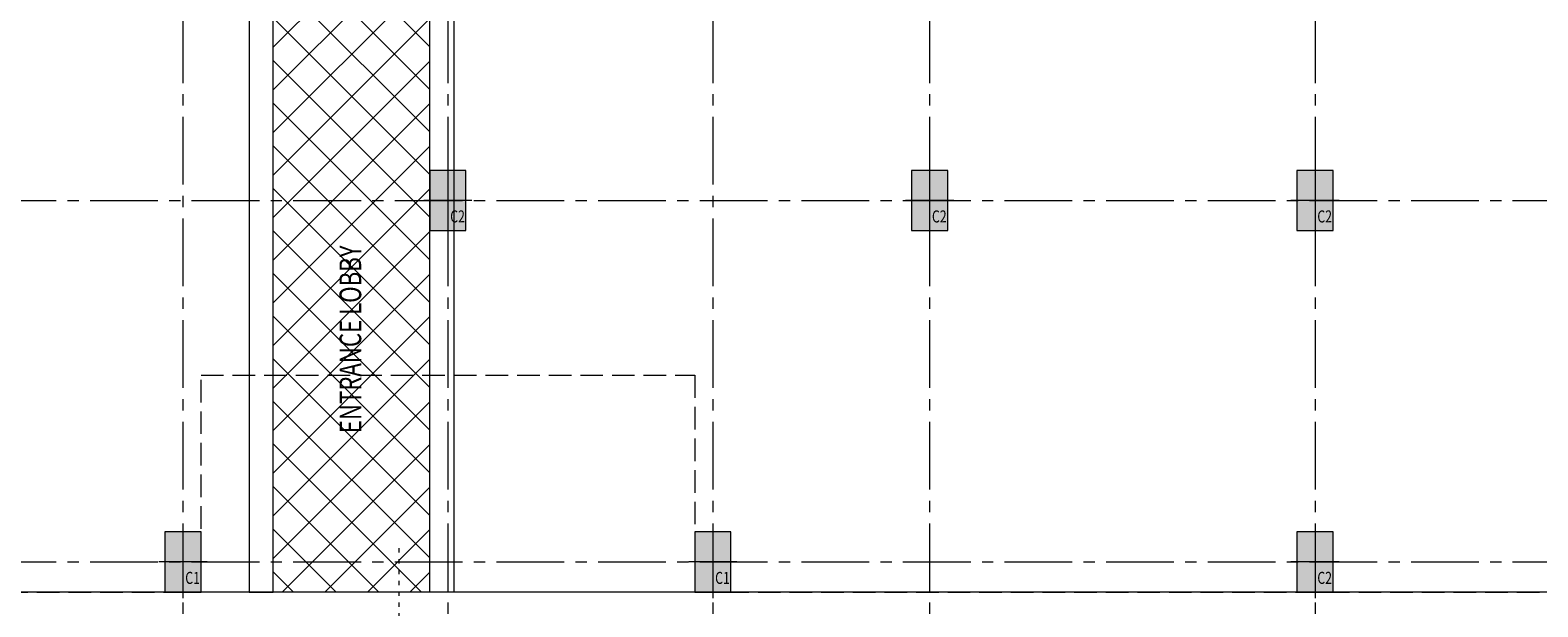
# Model space of a CAD drawing. Units: millimetres. Extents: x 1770745 to 828167769, y -386553116 to -688315.
# Drawn here: x 1889349 to 1901868, y -709128 to -704342 of the extents above; entities that cross this region are included whole.
import ezdxf

# ---------------------------------------------------------------- set-up
doc = ezdxf.new("R2010")
doc.units = ezdxf.units.MM
doc.header["$MEASUREMENT"] = 0
for name, pattern in [('1', [0]), ('ACAD_ISO03W100', [30, 12, -18]), ('CENTER2', [1.125, 0.75, -0.125, 0.125, -0.125]), ('DASH', [0.35, 0.25, -0.1])]:
    doc.linetypes.add(name, pattern=pattern)
for name, color, linetype, lineweight in [('CENTER LINE', 253, 'CENTER2', 18), ('COLUMN', 12, 'Continuous', 15), ('elevation3', 5, 'Continuous', 13), ('footing', 165, 'Continuous', 18), ('HATCH', 251, 'Continuous', 5), ('stair', 6, 'Continuous', 20), ('TEXT', 7, 'Continuous', 20), ('wall hatch', 8, '1', 9)]:
    doc.layers.add(name, color=color, linetype=linetype, lineweight=lineweight)
doc.layers.get('footing').off()
doc.styles.add('gajraj', font='calibri.ttf', dxfattribs={"width": 0.75})

# ---------------------------------------------------------------- blocks, each defined once
blk = doc.blocks.new('nc2')
at = {"layer": 'COLUMN'}
h = blk.add_hatch(color=8, dxfattribs=at)
h.dxf.hatch_style = 1
h.paths.add_polyline_path([(-150, -250), (150, -250), (150, 250), (-150, 250)])
for p, q in [((0, 300), (0, -300)), ((200, 0), (-200, 0))]:
    blk.add_line(p, q, dxfattribs=at)
blk.add_lwpolyline([(-150, -250), (150, -250), (150, 250), (-150, 250)], close=True, dxfattribs=at)
at = {"layer": 'COLUMN', "style": 'gajraj', "width": 0.75}
blk.add_text('C2', height=100, dxfattribs=at).set_placement((19, -182))
blk = doc.blocks.new('nf2')
at = {"layer": 'COLUMN'}
blk.add_blockref('nc2', (0, 0), dxfattribs=at)
blk = doc.blocks.new('nc1')
at = {"layer": 'COLUMN'}
h = blk.add_hatch(color=256, dxfattribs=at)
h.dxf.hatch_style = 1
h.paths.add_polyline_path([(-150, -250), (150, -250), (150, 250), (-150, 250)])
for p, q in [((0, 300), (0, -300)), ((200, 0), (-200, 0))]:
    blk.add_line(p, q, dxfattribs=at)
blk.add_lwpolyline([(-150, -250), (150, -250), (150, 250), (-150, 250)], close=True, dxfattribs=at)
at = {"layer": 'COLUMN', "style": 'gajraj', "width": 0.75}
blk.add_text('C1', height=100, dxfattribs=at).set_placement((19, -182))
blk = doc.blocks.new('nf1')
at = {"layer": 'COLUMN'}
blk.add_blockref('nc1', (0, 0), dxfattribs=at)
blk = doc.blocks.new('A$C7E201FDC')
at = {"layer": 'CENTER LINE', "ltscale": 750}
for p, q in [((5150, 2475.4), (5150, -18200.7)), ((7350, 2475.4), (7350, -18200.7)), ((9550, 2475.4), (9550, -18200.7)), ((11350, 2475.4), (11350, -18200.7)), ((14550, 2475.4), (14550, -18200.7)), ((-1527.8, -14250), (30305, -14250)), ((-1527.8, -17250), (30305, -17250))]:
    blk.add_line(p, q, dxfattribs=at)

msp = doc.modelspace()

# ---------------------------------------------------------------- hatches: boundary and pattern name
at = {"layer": 'HATCH'}
h = msp.add_hatch(dxfattribs=at)
h.set_pattern_fill('NET', color=8, scale=2000, angle=45)
h.set_pattern_definition([(315, (765421.7, -1231510.78), (-176.776695, -176.776695), []), (225, (765421.7, -1231510.78), (-176.776695, 176.776695), [])])
h.paths.add_polyline_path([(1892667.8, -709006.1), (1891367.8, -709006.1), (1891367.8, -703206.1), (1892667.8, -703206.1)])

# ---------------------------------------------------------------- linework, layer by layer
at = {"layer": 'elevation3'}
for points in [[(1914517.8, -709006.1), (1885467.8, -709006.1), (1885467.8, -704206.1), (1888667.8, -704206.1), (1888667.8, -702406.1), (1891167.8, -702406.1), (1891167.8, -701356.1), (1889217.8, -701356.1), (1889217.8, -699156.1), (1891167.8, -699156.1), (1891167.8, -698106.1), (1888667.8, -698106.1), (1888667.8, -696306.1), (1885467.8, -696306.1), (1885467.8, -691506.1), (1914657.8, -691506.1)], [(1914517.8, -709006.1), (1885467.8, -709006.1), (1885467.8, -691506.1), (1914657.8, -691506.1)]]:
    msp.add_lwpolyline(points, dxfattribs=at)
at = {"layer": 'elevation3', "color": 251, "linetype": 'DASH', "ltscale": 750}
msp.add_lwpolyline([(1885467.8, -709006.1), (1890767.8, -709006.1), (1890767.8, -707206.1), (1894867.8, -707206.1), (1894867.8, -709006.1), (1905167.8, -709006.1)], dxfattribs=at)
at = {"layer": 'stair', "color": 253, "linetype": 'ACAD_ISO03W100', "ltscale": 3}
msp.add_line((1892409, -708641.8), (1892409, -709275), dxfattribs=at)
at = {"layer": 'wall hatch', "color": 1}
for points in [[(1891167.8, -709006.1), (1891367.8, -709006.1), (1891367.8, -702606.1), (1891167.8, -702606.1)], [(1892667.8, -703006.1), (1892867.8, -703006.1), (1892867.8, -709006.1), (1892667.8, -709006.1)]]:
    msp.add_lwpolyline(points, close=True, dxfattribs=at)

# ---------------------------------------------------------------- block references
msp.add_blockref('A$C7E201FDC', (1885467.8, -691506.1))
at = {"layer": 'footing'}
for name, p in [('nf2', (1892817.8, -705756.1)), ('nf2', (1896817.8, -705756.1)), ('nf2', (1900017.8, -705756.1)), ('nf2', (1900017.8, -705756.1)), ('nf1', (1890617.8, -708756.1)), ('nf1', (1895017.8, -708756.1)), ('nf2', (1900017.8, -708756.1))]:
    msp.add_blockref(name, p, dxfattribs=at)

# ---------------------------------------------------------------- texts
at = {"layer": 'TEXT', "style": 'gajraj', "width": 0.75}
msp.add_text('ENTRANCE LOBBY', height=180, rotation=90, dxfattribs=at).set_placement((1892097.9, -707686.6))

doc.saveas('drawing.dxf')
